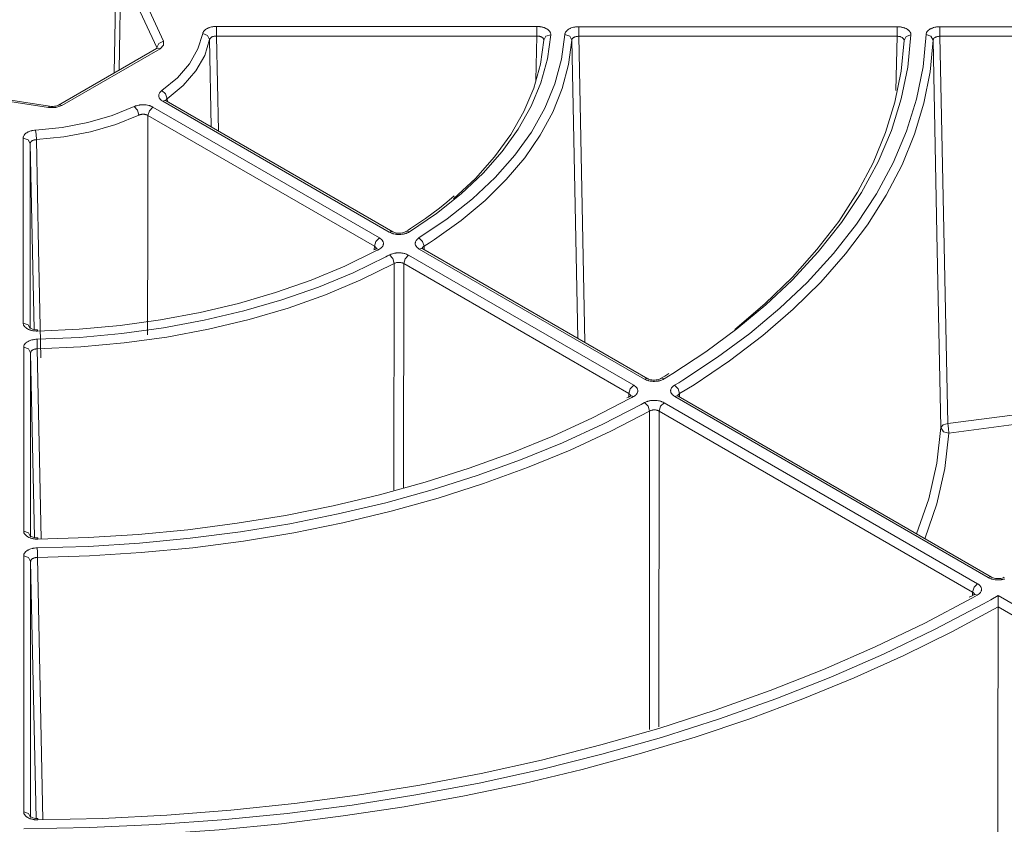
# Model space of a CAD drawing. Units: inches. Extents: x 133 to 1882, y 396 to 1881.
# Drawn here: x 1593 to 1664, y 1020 to 1077 of the extents above; entities that cross this region are included whole.
import ezdxf

# ---------------------------------------------------------------- set-up
doc = ezdxf.new("R2010")
doc.units = ezdxf.units.IN
doc.header["$MEASUREMENT"] = 0
doc.layers.add('Capa 1', color=7, linetype='Continuous')

msp = doc.modelspace()

# ---------------------------------------------------------------- linework, layer by layer
at = {"layer": 'Capa 1', "color": 7, "lineweight": 13, "true_color": 0xffffff}
for points in [[(1600.377, 1081.477), (1602.963, 1075.904)], [(1599.409, 1073.613), (1599.54, 1081.205)], [(1599.894, 1081.001), (1599.77, 1073.821)], [(1602.48, 1075.428), (1599.894, 1081.001)], [(1602.838, 1072.336), (1603.952, 1073.258), (1604.825, 1074.263), (1605.439, 1075.33), (1605.78, 1076.437)], [(1605.78, 1076.437), (1605.786, 1076.463), (1605.794, 1076.49), (1605.799, 1076.503), (1605.804, 1076.515), (1605.81, 1076.528), (1605.816, 1076.541), (1605.846, 1076.591), (1605.884, 1076.639), (1605.906, 1076.662), (1605.929, 1076.685), (1605.955, 1076.707), (1605.982, 1076.728), (1606.04, 1076.769), (1606.106, 1076.806), (1606.123, 1076.814), (1606.14, 1076.823), (1606.158, 1076.831), (1606.177, 1076.839), (1606.214, 1076.855), (1606.253, 1076.869), (1606.332, 1076.894), (1606.416, 1076.916), (1606.438, 1076.92), (1606.46, 1076.925), (1606.482, 1076.929), (1606.504, 1076.932), (1606.548, 1076.939), (1606.593, 1076.944), (1606.683, 1076.952), (1606.775, 1076.954)], [(1605.78, 1076.437), (1606.129, 1076.299), (1606.277, 1076.006)], [(1606.775, 1076.954), (1606.775, 1076.635), (1606.775, 1076.264)], [(1606.775, 1076.954), (1629.841, 1076.954)], [(1630.839, 1076.354), (1630.6, 1074.617), (1630.126, 1072.897), (1629.421, 1071.203), (1628.488, 1069.547), (1627.333, 1067.938), (1625.964, 1066.385), (1624.389, 1064.9), (1622.617, 1063.49), (1620.66, 1062.164)], [(1621.35, 1061.73), (1623.376, 1063.097), (1625.209, 1064.551), (1626.839, 1066.084), (1628.254, 1067.687), (1629.446, 1069.349), (1630.408, 1071.059), (1631.134, 1072.809), (1631.618, 1074.585), (1631.86, 1076.378)], [(1629.841, 1076.954), (1629.841, 1076.635), (1629.841, 1076.264)], [(1629.841, 1076.954), (1629.941, 1076.951), (1630.041, 1076.942), (1630.066, 1076.939), (1630.09, 1076.936), (1630.115, 1076.932), (1630.139, 1076.928), (1630.187, 1076.918), (1630.233, 1076.908), (1630.279, 1076.896), (1630.323, 1076.882), (1630.345, 1076.875), (1630.367, 1076.868), (1630.388, 1076.86), (1630.409, 1076.852), (1630.489, 1076.816), (1630.562, 1076.776), (1630.596, 1076.755), (1630.628, 1076.733), (1630.643, 1076.721), (1630.658, 1076.709), (1630.672, 1076.697), (1630.686, 1076.685), (1630.735, 1076.635), (1630.775, 1076.581), (1630.784, 1076.568), (1630.792, 1076.554), (1630.8, 1076.54), (1630.806, 1076.526), (1630.818, 1076.498), (1630.827, 1076.469), (1630.838, 1076.412), (1630.839, 1076.354)], [(1630.34, 1075.964), (1630.489, 1076.245), (1630.839, 1076.354)], [(1631.86, 1076.378), (1631.863, 1076.406), (1631.868, 1076.434), (1631.871, 1076.448), (1631.875, 1076.461), (1631.88, 1076.475), (1631.885, 1076.489), (1631.912, 1076.542), (1631.947, 1076.593), (1631.967, 1076.618), (1631.99, 1076.642), (1632.002, 1076.654), (1632.015, 1076.666), (1632.028, 1076.678), (1632.041, 1076.689), (1632.1, 1076.733), (1632.165, 1076.773), (1632.201, 1076.791), (1632.238, 1076.809), (1632.276, 1076.826), (1632.316, 1076.841), (1632.398, 1076.869), (1632.485, 1076.892), (1632.53, 1076.902), (1632.576, 1076.91), (1632.622, 1076.917), (1632.669, 1076.923), (1632.763, 1076.931), (1632.859, 1076.934)], [(1632.359, 1075.966), (1632.21, 1076.254), (1631.86, 1076.378)], [(1632.859, 1076.934), (1632.859, 1076.614), (1632.859, 1076.244)], [(1632.859, 1076.934), (1655.783, 1076.934)], [(1649.309, 1058.53), (1651.202, 1060.596), (1652.87, 1062.726), (1654.307, 1064.911), (1655.508, 1067.143), (1656.468, 1069.414), (1657.184, 1071.714), (1657.652, 1074.036), (1657.871, 1076.37)], [(1655.783, 1076.934), (1655.783, 1076.614), (1655.783, 1076.244)], [(1655.783, 1076.934), (1655.882, 1076.931), (1655.981, 1076.922), (1656.03, 1076.916), (1656.078, 1076.908), (1656.125, 1076.899), (1656.172, 1076.888), (1656.217, 1076.877), (1656.261, 1076.863), (1656.283, 1076.856), (1656.304, 1076.849), (1656.325, 1076.841), (1656.346, 1076.833), (1656.426, 1076.799), (1656.498, 1076.76), (1656.532, 1076.739), (1656.564, 1076.717), (1656.58, 1076.705), (1656.594, 1076.693), (1656.609, 1076.682), (1656.623, 1076.67), (1656.672, 1076.62), (1656.713, 1076.568), (1656.722, 1076.554), (1656.73, 1076.541), (1656.738, 1076.527), (1656.745, 1076.513), (1656.757, 1076.485), (1656.767, 1076.457), (1656.779, 1076.4), (1656.782, 1076.343)], [(1657.871, 1076.37), (1657.878, 1076.426), (1657.894, 1076.481), (1657.906, 1076.509), (1657.919, 1076.535), (1657.935, 1076.562), (1657.954, 1076.587), (1657.974, 1076.612), (1657.996, 1076.637), (1658.021, 1076.661), (1658.048, 1076.685), (1658.106, 1076.729), (1658.172, 1076.77), (1658.207, 1076.789), (1658.244, 1076.807), (1658.283, 1076.824), (1658.323, 1076.84), (1658.406, 1076.868), (1658.493, 1076.891), (1658.538, 1076.901), (1658.585, 1076.91), (1658.631, 1076.917), (1658.678, 1076.923), (1658.774, 1076.931), (1658.87, 1076.934)], [(1658.37, 1075.962), (1658.221, 1076.248), (1657.871, 1076.37)], [(1658.87, 1076.934), (1658.87, 1076.614), (1658.87, 1076.244)], [(1658.87, 1076.934), (1690.789, 1076.934)], [(1602.48, 1075.428), (1602.625, 1075.734), (1602.963, 1075.904)], [(1602.963, 1075.904), (1602.963, 1075.605), (1602.705, 1075.346)], [(1606.277, 1076.006), (1605.923, 1074.858), (1605.287, 1073.751), (1604.382, 1072.709), (1603.227, 1071.753)], [(1606.775, 1076.264), (1606.729, 1076.264), (1606.684, 1076.26), (1606.661, 1076.258), (1606.639, 1076.255), (1606.617, 1076.251), (1606.595, 1076.247), (1606.553, 1076.237), (1606.514, 1076.224), (1606.495, 1076.217), (1606.476, 1076.209), (1606.458, 1076.201), (1606.44, 1076.193), (1606.408, 1076.174), (1606.378, 1076.154), (1606.365, 1076.143), (1606.352, 1076.132), (1606.34, 1076.12), (1606.329, 1076.108), (1606.31, 1076.084), (1606.295, 1076.059), (1606.289, 1076.046), (1606.284, 1076.033), (1606.281, 1076.019), (1606.277, 1076.006)], [(1606.397, 1069.719), (1606.277, 1076.006)], [(1606.775, 1076.264), (1606.904, 1069.426)], [(1629.841, 1076.264), (1606.775, 1076.264)], [(1629.77, 1073.08), (1629.841, 1076.264)], [(1630.34, 1075.964), (1630.34, 1075.994), (1630.334, 1076.023), (1630.329, 1076.038), (1630.324, 1076.052), (1630.316, 1076.066), (1630.308, 1076.08), (1630.288, 1076.107), (1630.263, 1076.133), (1630.256, 1076.139), (1630.249, 1076.145), (1630.242, 1076.151), (1630.234, 1076.157), (1630.218, 1076.168), (1630.201, 1076.179), (1630.165, 1076.198), (1630.125, 1076.216), (1630.104, 1076.224), (1630.082, 1076.231), (1630.06, 1076.238), (1630.037, 1076.243), (1630.014, 1076.249), (1629.99, 1076.253), (1629.965, 1076.257), (1629.941, 1076.26), (1629.891, 1076.264), (1629.841, 1076.264)], [(1632.859, 1076.244), (1632.811, 1076.243), (1632.764, 1076.24), (1632.74, 1076.237), (1632.717, 1076.234), (1632.694, 1076.23), (1632.672, 1076.225), (1632.628, 1076.214), (1632.587, 1076.2), (1632.568, 1076.193), (1632.548, 1076.185), (1632.53, 1076.176), (1632.512, 1076.166), (1632.479, 1076.146), (1632.45, 1076.124), (1632.437, 1076.113), (1632.424, 1076.101), (1632.413, 1076.088), (1632.403, 1076.076), (1632.385, 1076.05), (1632.372, 1076.023), (1632.367, 1076.009), (1632.363, 1075.995), (1632.361, 1075.981), (1632.359, 1075.966)], [(1632.793, 1054.508), (1632.359, 1075.966)], [(1655.783, 1076.244), (1632.859, 1076.244)], [(1632.859, 1076.244), (1633.304, 1054.213)], [(1656.782, 1076.343), (1656.56, 1074.032), (1656.089, 1071.733), (1655.372, 1069.456), (1654.411, 1067.208), (1653.21, 1065), (1651.774, 1062.839), (1650.107, 1060.734), (1648.217, 1058.693)], [(1655.698, 1072.334), (1655.783, 1076.244)], [(1656.282, 1075.948), (1656.281, 1075.978), (1656.275, 1076.007), (1656.27, 1076.021), (1656.264, 1076.035), (1656.257, 1076.05), (1656.248, 1076.063), (1656.227, 1076.09), (1656.203, 1076.115), (1656.196, 1076.121), (1656.188, 1076.127), (1656.181, 1076.133), (1656.173, 1076.138), (1656.157, 1076.15), (1656.141, 1076.16), (1656.104, 1076.18), (1656.064, 1076.197), (1656.043, 1076.205), (1656.022, 1076.212), (1656, 1076.218), (1655.977, 1076.224), (1655.954, 1076.229), (1655.93, 1076.233), (1655.906, 1076.237), (1655.882, 1076.24), (1655.832, 1076.243), (1655.783, 1076.244)], [(1656.782, 1076.343), (1656.432, 1076.23), (1656.282, 1075.948)], [(1658.87, 1076.244), (1658.822, 1076.243), (1658.774, 1076.24), (1658.751, 1076.237), (1658.727, 1076.234), (1658.704, 1076.23), (1658.682, 1076.225), (1658.638, 1076.213), (1658.596, 1076.2), (1658.576, 1076.192), (1658.557, 1076.183), (1658.539, 1076.174), (1658.521, 1076.165), (1658.488, 1076.144), (1658.459, 1076.122), (1658.446, 1076.11), (1658.433, 1076.098), (1658.422, 1076.086), (1658.412, 1076.073), (1658.395, 1076.046), (1658.382, 1076.019), (1658.374, 1075.991), (1658.37, 1075.962)], [(1658.943, 1048.09), (1658.657, 1062.026), (1658.37, 1075.962)], [(1658.87, 1076.244), (1659.157, 1062.307), (1659.443, 1048.369)], [(1690.789, 1076.244), (1658.87, 1076.244)], [(1602.705, 1075.346), (1595.638, 1071.266)], [(1602.705, 1075.346), (1602.569, 1075.393), (1602.454, 1075.371)], [(1602.479, 1075.388), (1602.48, 1075.428)], [(1594.672, 1071.117), (1585.02, 1072.61)], [(1602.908, 1071.564), (1602.876, 1071.584), (1602.846, 1071.604), (1602.831, 1071.614), (1602.817, 1071.625), (1602.803, 1071.635), (1602.79, 1071.646), (1602.742, 1071.691), (1602.701, 1071.738), (1602.684, 1071.762), (1602.668, 1071.787), (1602.654, 1071.813), (1602.643, 1071.838), (1602.625, 1071.89), (1602.616, 1071.943), (1602.616, 1071.956), (1602.615, 1071.969), (1602.615, 1071.982), (1602.616, 1071.996), (1602.619, 1072.022), (1602.624, 1072.048), (1602.64, 1072.1), (1602.664, 1072.151), (1602.672, 1072.164), (1602.68, 1072.176), (1602.688, 1072.189), (1602.697, 1072.201), (1602.716, 1072.225), (1602.737, 1072.248), (1602.784, 1072.293), (1602.838, 1072.336)], [(1602.838, 1072.336), (1603.11, 1072.091), (1603.227, 1071.753)], [(1603.158, 1071.589), (1603.043, 1071.611), (1602.908, 1071.564)], [(1619.218, 1062.148), (1602.908, 1071.564)], [(1603.227, 1071.753), (1603.199, 1071.732), (1603.176, 1071.71), (1603.165, 1071.699), (1603.156, 1071.687), (1603.147, 1071.675), (1603.14, 1071.662), (1603.127, 1071.637), (1603.119, 1071.612), (1603.119, 1071.611)], [(1603.227, 1071.753), (1603.233, 1071.546)], [(1595.638, 1071.266), (1595.19, 1071.117), (1594.672, 1071.117)], [(1594.672, 1071.117), (1594.713, 1071.183), (1594.749, 1071.203)], [(1595.638, 1071.266), (1595.503, 1071.314), (1595.388, 1071.291)], [(1600.852, 1071.189), (1600.889, 1071.206), (1600.926, 1071.221), (1600.946, 1071.228), (1600.965, 1071.235), (1600.985, 1071.242), (1601.005, 1071.248), (1601.087, 1071.271), (1601.173, 1071.29), (1601.217, 1071.297), (1601.261, 1071.304), (1601.306, 1071.309), (1601.352, 1071.313), (1601.442, 1071.318), (1601.534, 1071.317), (1601.557, 1071.316), (1601.58, 1071.315), (1601.603, 1071.314), (1601.626, 1071.312), (1601.671, 1071.308), (1601.715, 1071.302), (1601.803, 1071.287), (1601.888, 1071.268), (1601.909, 1071.263), (1601.93, 1071.257), (1601.95, 1071.251), (1601.97, 1071.244), (1602.01, 1071.231), (1602.048, 1071.217), (1602.121, 1071.185), (1602.189, 1071.149)], [(1600.852, 1071.189), (1601.073, 1070.915), (1601.167, 1070.564)], [(1602.189, 1071.149), (1601.941, 1070.889), (1601.835, 1070.544)], [(1602.189, 1071.149), (1618.499, 1061.732)], [(1601.167, 1070.564), (1599.511, 1069.897), (1597.706, 1069.374), (1595.789, 1069.007), (1593.801, 1068.802)], [(1601.835, 1070.544), (1601.801, 1070.562), (1601.765, 1070.579), (1601.746, 1070.586), (1601.726, 1070.593), (1601.706, 1070.599), (1601.685, 1070.605), (1601.642, 1070.615), (1601.599, 1070.623), (1601.576, 1070.626), (1601.554, 1070.628), (1601.531, 1070.629), (1601.508, 1070.63), (1601.462, 1070.631), (1601.417, 1070.628), (1601.394, 1070.626), (1601.372, 1070.623), (1601.349, 1070.62), (1601.327, 1070.616), (1601.284, 1070.606), (1601.243, 1070.595), (1601.223, 1070.588), (1601.204, 1070.58), (1601.185, 1070.572), (1601.167, 1070.564)], [(1601.835, 1070.544), (1601.823, 1062.651), (1601.81, 1054.76)], [(1618.145, 1061.127), (1601.835, 1070.544)], [(1592.853, 1068.916), (1592.854, 1068.943), (1592.858, 1068.97), (1592.86, 1068.983), (1592.863, 1068.996), (1592.866, 1069.009), (1592.87, 1069.022), (1592.891, 1069.074), (1592.92, 1069.124), (1592.937, 1069.148), (1592.957, 1069.172), (1592.978, 1069.196), (1593.001, 1069.219), (1593.052, 1069.262), (1593.111, 1069.303), (1593.126, 1069.313), (1593.142, 1069.322), (1593.159, 1069.332), (1593.175, 1069.341), (1593.21, 1069.358), (1593.245, 1069.375), (1593.32, 1069.405), (1593.4, 1069.431), (1593.42, 1069.437), (1593.441, 1069.442), (1593.462, 1069.448), (1593.484, 1069.453), (1593.527, 1069.462), (1593.57, 1069.47), (1593.658, 1069.483), (1593.749, 1069.491)], [(1593.749, 1069.491), (1593.786, 1069.172), (1593.801, 1068.802)], [(1593.353, 1068.515), (1593.204, 1068.799), (1592.853, 1068.916)], [(1592.853, 1055.599), (1592.853, 1068.916)], [(1593.801, 1068.802), (1593.756, 1068.799), (1593.712, 1068.793), (1593.69, 1068.789), (1593.668, 1068.785), (1593.647, 1068.78), (1593.626, 1068.774), (1593.587, 1068.762), (1593.549, 1068.747), (1593.531, 1068.739), (1593.514, 1068.73), (1593.498, 1068.721), (1593.482, 1068.711), (1593.453, 1068.691), (1593.427, 1068.669), (1593.416, 1068.657), (1593.405, 1068.645), (1593.395, 1068.633), (1593.386, 1068.621), (1593.372, 1068.595), (1593.362, 1068.569), (1593.358, 1068.556), (1593.355, 1068.543), (1593.354, 1068.529), (1593.353, 1068.515)], [(1593.801, 1068.802), (1593.962, 1060.952), (1594.123, 1053.103)], [(1593.636, 1055.138), (1593.353, 1068.515)], [(1593.353, 1068.515), (1593.353, 1055.253)], [(1619.471, 1062.171), (1619.355, 1062.195), (1619.218, 1062.148)], [(1620.391, 1062.178), (1620.513, 1062.209), (1620.66, 1062.164)], [(1618.499, 1061.732), (1618.251, 1061.472), (1618.145, 1061.127)], [(1618.499, 1061.732), (1618.566, 1061.689), (1618.626, 1061.642), (1618.64, 1061.63), (1618.653, 1061.618), (1618.665, 1061.605), (1618.677, 1061.592), (1618.7, 1061.566), (1618.719, 1061.539), (1618.737, 1061.512), (1618.752, 1061.485), (1618.759, 1061.471), (1618.765, 1061.456), (1618.77, 1061.442), (1618.775, 1061.428), (1618.788, 1061.37), (1618.791, 1061.312), (1618.789, 1061.284), (1618.784, 1061.255), (1618.781, 1061.24), (1618.777, 1061.226), (1618.772, 1061.211), (1618.767, 1061.197), (1618.74, 1061.141), (1618.703, 1061.087), (1618.693, 1061.074), (1618.682, 1061.061), (1618.67, 1061.048), (1618.657, 1061.035), (1618.631, 1061.011), (1618.603, 1060.987), (1618.54, 1060.942), (1618.47, 1060.9)], [(1620.66, 1062.164), (1620.588, 1062.124), (1620.509, 1062.087), (1620.488, 1062.079), (1620.467, 1062.071), (1620.446, 1062.063), (1620.424, 1062.056), (1620.38, 1062.042), (1620.334, 1062.029), (1620.288, 1062.018), (1620.241, 1062.008), (1620.217, 1062.004), (1620.193, 1062), (1620.168, 1061.996), (1620.144, 1061.993), (1620.045, 1061.983), (1619.945, 1061.979), (1619.894, 1061.979), (1619.844, 1061.981), (1619.819, 1061.982), (1619.794, 1061.984), (1619.769, 1061.986), (1619.744, 1061.988), (1619.646, 1062.001), (1619.552, 1062.02), (1619.528, 1062.026), (1619.505, 1062.032), (1619.482, 1062.038), (1619.46, 1062.045), (1619.416, 1062.059), (1619.373, 1062.074), (1619.293, 1062.109), (1619.218, 1062.148)], [(1621.377, 1060.93), (1621.344, 1060.95), (1621.312, 1060.971), (1621.297, 1060.982), (1621.282, 1060.993), (1621.268, 1061.004), (1621.255, 1061.016), (1621.205, 1061.063), (1621.164, 1061.112), (1621.146, 1061.138), (1621.13, 1061.164), (1621.123, 1061.177), (1621.117, 1061.191), (1621.111, 1061.204), (1621.106, 1061.218), (1621.09, 1061.272), (1621.084, 1061.327), (1621.085, 1061.355), (1621.087, 1061.383), (1621.092, 1061.41), (1621.099, 1061.438), (1621.12, 1061.491), (1621.15, 1061.544), (1621.168, 1061.569), (1621.188, 1061.595), (1621.21, 1061.619), (1621.235, 1061.643), (1621.289, 1061.688), (1621.35, 1061.73)], [(1621.717, 1061.133), (1621.607, 1061.476), (1621.35, 1061.73)], [(1622.479, 1061.622), (1622.101, 1061.376), (1621.717, 1061.133)], [(1618.137, 1060.884), (1618.145, 1061.127)], [(1618.287, 1060.964), (1618.283, 1060.978), (1618.278, 1060.992), (1618.272, 1061.006), (1618.264, 1061.02), (1618.256, 1061.033), (1618.246, 1061.046), (1618.235, 1061.059), (1618.222, 1061.071), (1618.209, 1061.083), (1618.179, 1061.106), (1618.145, 1061.127)], [(1618.234, 1060.933), (1618.343, 1060.95), (1618.47, 1060.9)], [(1618.47, 1060.9), (1618.388, 1060.857), (1618.306, 1060.813)], [(1621.627, 1060.955), (1621.512, 1060.977), (1621.377, 1060.93)], [(1637.586, 1051.571), (1621.377, 1060.93)], [(1621.717, 1061.133), (1621.686, 1061.112), (1621.659, 1061.09), (1621.647, 1061.079), (1621.636, 1061.067), (1621.626, 1061.054), (1621.617, 1061.042), (1621.602, 1061.016), (1621.591, 1060.989), (1621.588, 1060.978)], [(1621.717, 1061.133), (1621.724, 1060.898)], [(1618.971, 1060.368), (1619.097, 1060.435), (1619.221, 1060.501)], [(1619.221, 1060.501), (1619.258, 1060.52), (1619.295, 1060.537), (1619.315, 1060.545), (1619.334, 1060.553), (1619.354, 1060.561), (1619.375, 1060.569), (1619.458, 1060.595), (1619.546, 1060.617), (1619.591, 1060.627), (1619.637, 1060.634), (1619.66, 1060.638), (1619.683, 1060.641), (1619.707, 1060.644), (1619.73, 1060.647), (1619.825, 1060.653), (1619.92, 1060.655), (1619.968, 1060.654), (1620.016, 1060.651), (1620.064, 1060.647), (1620.111, 1060.642), (1620.203, 1060.628), (1620.292, 1060.609), (1620.336, 1060.597), (1620.379, 1060.585), (1620.421, 1060.571), (1620.461, 1060.556), (1620.537, 1060.523), (1620.608, 1060.486)], [(1619.561, 1059.888), (1619.46, 1060.236), (1619.221, 1060.501)], [(1620.255, 1059.881), (1620.36, 1060.226), (1620.608, 1060.486)], [(1620.608, 1060.486), (1636.818, 1051.127)], [(1619.561, 1059.888), (1617.165, 1058.704), (1614.614, 1057.632), (1611.925, 1056.68), (1609.114, 1055.852), (1606.199, 1055.155), (1603.199, 1054.593), (1600.131, 1054.169), (1597.014, 1053.885), (1593.869, 1053.744)], [(1619.554, 1043.578), (1619.561, 1059.888)], [(1620.255, 1059.881), (1620.219, 1059.9), (1620.181, 1059.917), (1620.161, 1059.925), (1620.14, 1059.932), (1620.119, 1059.938), (1620.097, 1059.944), (1620.052, 1059.954), (1620.006, 1059.962), (1619.982, 1059.964), (1619.959, 1059.966), (1619.935, 1059.967), (1619.911, 1059.968), (1619.863, 1059.967), (1619.816, 1059.964), (1619.792, 1059.961), (1619.769, 1059.957), (1619.746, 1059.953), (1619.723, 1059.949), (1619.68, 1059.937), (1619.638, 1059.923), (1619.618, 1059.915), (1619.598, 1059.907), (1619.58, 1059.898), (1619.561, 1059.888)], [(1620.255, 1059.881), (1620.245, 1043.741)], [(1636.464, 1050.522), (1620.255, 1059.881)], [(1593.353, 1055.198), (1593.204, 1055.482), (1592.853, 1055.599)], [(1593.893, 1055.023), (1593.792, 1055.023), (1593.692, 1055.03), (1593.667, 1055.032), (1593.643, 1055.035), (1593.618, 1055.038), (1593.593, 1055.042), (1593.545, 1055.05), (1593.498, 1055.06), (1593.452, 1055.071), (1593.406, 1055.083), (1593.384, 1055.09), (1593.362, 1055.097), (1593.34, 1055.104), (1593.318, 1055.112), (1593.236, 1055.145), (1593.16, 1055.183), (1593.125, 1055.204), (1593.091, 1055.226), (1593.075, 1055.237), (1593.06, 1055.248), (1593.045, 1055.26), (1593.03, 1055.272), (1592.977, 1055.321), (1592.933, 1055.373), (1592.924, 1055.387), (1592.915, 1055.4), (1592.906, 1055.414), (1592.899, 1055.428), (1592.885, 1055.456), (1592.874, 1055.484), (1592.858, 1055.541), (1592.853, 1055.599)], [(1592.888, 1053.857), (1592.89, 1053.885), (1592.893, 1053.912), (1592.896, 1053.926), (1592.899, 1053.94), (1592.902, 1053.954), (1592.907, 1053.968), (1592.93, 1054.021), (1592.961, 1054.073), (1592.98, 1054.098), (1593.001, 1054.123), (1593.012, 1054.135), (1593.024, 1054.148), (1593.037, 1054.16), (1593.05, 1054.171), (1593.105, 1054.216), (1593.168, 1054.257), (1593.202, 1054.277), (1593.238, 1054.295), (1593.275, 1054.313), (1593.314, 1054.329), (1593.394, 1054.359), (1593.479, 1054.384), (1593.524, 1054.394), (1593.569, 1054.404), (1593.615, 1054.412), (1593.661, 1054.419), (1593.754, 1054.429), (1593.85, 1054.434)], [(1593.869, 1053.744), (1593.863, 1054.114), (1593.85, 1054.434)], [(1592.888, 1053.857), (1593.239, 1053.74), (1593.388, 1053.456)], [(1592.888, 1040.622), (1592.888, 1053.857)], [(1593.869, 1053.744), (1593.821, 1053.742), (1593.775, 1053.738), (1593.751, 1053.735), (1593.729, 1053.731), (1593.706, 1053.726), (1593.684, 1053.721), (1593.641, 1053.709), (1593.601, 1053.695), (1593.581, 1053.687), (1593.563, 1053.678), (1593.545, 1053.669), (1593.528, 1053.659), (1593.497, 1053.638), (1593.469, 1053.616), (1593.456, 1053.604), (1593.445, 1053.591), (1593.434, 1053.579), (1593.425, 1053.566), (1593.409, 1053.54), (1593.397, 1053.512), (1593.393, 1053.498), (1593.39, 1053.484), (1593.389, 1053.47), (1593.388, 1053.456)], [(1593.869, 1053.744), (1594.155, 1040.058)], [(1593.669, 1040.16), (1593.388, 1053.456)], [(1593.388, 1053.456), (1593.388, 1040.277)], [(1637.84, 1051.594), (1637.724, 1051.618), (1637.586, 1051.571)], [(1639.017, 1051.581), (1638.945, 1051.541), (1638.866, 1051.506), (1638.824, 1051.49), (1638.781, 1051.475), (1638.737, 1051.462), (1638.692, 1051.45), (1638.646, 1051.439), (1638.599, 1051.43), (1638.575, 1051.425), (1638.551, 1051.422), (1638.527, 1051.418), (1638.502, 1051.415), (1638.404, 1051.406), (1638.305, 1051.402), (1638.256, 1051.402), (1638.206, 1051.404), (1638.181, 1051.406), (1638.156, 1051.408), (1638.131, 1051.41), (1638.107, 1051.412), (1638.01, 1051.426), (1637.916, 1051.445), (1637.893, 1051.45), (1637.871, 1051.456), (1637.848, 1051.463), (1637.826, 1051.469), (1637.782, 1051.483), (1637.74, 1051.499), (1637.66, 1051.532), (1637.586, 1051.571)], [(1639.017, 1051.581), (1638.874, 1051.627), (1638.755, 1051.599)], [(1639.629, 1051.957), (1639.324, 1051.769), (1639.017, 1051.581)], [(1636.464, 1050.522), (1636.57, 1050.867), (1636.818, 1051.127)], [(1636.818, 1051.127), (1636.885, 1051.085), (1636.944, 1051.038), (1636.971, 1051.014), (1636.995, 1050.988), (1637.017, 1050.963), (1637.037, 1050.936), (1637.055, 1050.91), (1637.07, 1050.882), (1637.076, 1050.869), (1637.083, 1050.855), (1637.088, 1050.84), (1637.093, 1050.826), (1637.107, 1050.769), (1637.11, 1050.712), (1637.109, 1050.683), (1637.104, 1050.655), (1637.101, 1050.64), (1637.097, 1050.626), (1637.093, 1050.612), (1637.088, 1050.598), (1637.063, 1050.542), (1637.027, 1050.489), (1637.017, 1050.476), (1637.006, 1050.462), (1636.995, 1050.449), (1636.983, 1050.437), (1636.957, 1050.412), (1636.93, 1050.388), (1636.869, 1050.343), (1636.8, 1050.301)], [(1639.77, 1050.311), (1639.704, 1050.352), (1639.647, 1050.397), (1639.62, 1050.421), (1639.596, 1050.445), (1639.575, 1050.47), (1639.555, 1050.495), (1639.537, 1050.521), (1639.522, 1050.548), (1639.509, 1050.575), (1639.498, 1050.602), (1639.483, 1050.657), (1639.477, 1050.712), (1639.477, 1050.74), (1639.48, 1050.768), (1639.486, 1050.796), (1639.494, 1050.824), (1639.515, 1050.878), (1639.546, 1050.931), (1639.565, 1050.956), (1639.586, 1050.982), (1639.609, 1051.006), (1639.634, 1051.03), (1639.69, 1051.075), (1639.753, 1051.117)], [(1639.753, 1051.117), (1640.056, 1051.302), (1640.357, 1051.487)], [(1640.115, 1050.517), (1640.007, 1050.861), (1639.753, 1051.117)], [(1641.16, 1051.164), (1640.641, 1050.839), (1640.115, 1050.517)], [(1659.443, 1048.369), (1680.468, 1051.083)], [(1636.457, 1050.276), (1636.464, 1050.522)], [(1636.606, 1050.359), (1636.602, 1050.374), (1636.597, 1050.389), (1636.59, 1050.402), (1636.583, 1050.416), (1636.574, 1050.429), (1636.564, 1050.442), (1636.553, 1050.454), (1636.541, 1050.467), (1636.527, 1050.479), (1636.498, 1050.501), (1636.464, 1050.522)], [(1636.8, 1050.301), (1636.674, 1050.232), (1636.548, 1050.163)], [(1636.8, 1050.301), (1636.67, 1050.35), (1636.559, 1050.331)], [(1640.02, 1050.335), (1639.905, 1050.358), (1639.77, 1050.311)], [(1662.34, 1037.28), (1639.77, 1050.311)], [(1640.115, 1050.517), (1640.083, 1050.497), (1640.056, 1050.474), (1640.043, 1050.463), (1640.032, 1050.451), (1640.021, 1050.438), (1640.012, 1050.426), (1639.996, 1050.4), (1639.985, 1050.373), (1639.981, 1050.359)], [(1640.115, 1050.517), (1640.122, 1050.276)], [(1679.779, 1050.299), (1669.604, 1048.985), (1664.562, 1048.334), (1659.52, 1047.683)], [(1637.344, 1049.734), (1637.474, 1049.805), (1637.604, 1049.876)], [(1637.604, 1049.876), (1637.677, 1049.913), (1637.756, 1049.945), (1637.798, 1049.96), (1637.84, 1049.973), (1637.884, 1049.985), (1637.928, 1049.996), (1637.973, 1050.005), (1638.02, 1050.014), (1638.067, 1050.021), (1638.114, 1050.027), (1638.21, 1050.034), (1638.306, 1050.036), (1638.354, 1050.035), (1638.403, 1050.032), (1638.451, 1050.029), (1638.498, 1050.024), (1638.591, 1050.01), (1638.682, 1049.991), (1638.726, 1049.979), (1638.77, 1049.966), (1638.812, 1049.953), (1638.852, 1049.938), (1638.929, 1049.904), (1639.001, 1049.867)], [(1637.604, 1049.876), (1637.846, 1049.613), (1637.949, 1049.266)], [(1638.647, 1049.262), (1638.753, 1049.607), (1639.001, 1049.867)], [(1639.001, 1049.867), (1661.571, 1036.836)], [(1637.949, 1049.266), (1635.161, 1047.815), (1632.235, 1046.457), (1629.18, 1045.198), (1626.006, 1044.041), (1622.723, 1042.989), (1619.342, 1042.048), (1615.874, 1041.218), (1612.33, 1040.504), (1608.721, 1039.907), (1605.06, 1039.43), (1601.357, 1039.073), (1597.625, 1038.838), (1593.877, 1038.727)], [(1637.942, 1026.331), (1637.949, 1049.266)], [(1638.647, 1049.262), (1638.612, 1049.281), (1638.573, 1049.298), (1638.553, 1049.306), (1638.532, 1049.313), (1638.51, 1049.32), (1638.488, 1049.326), (1638.443, 1049.336), (1638.396, 1049.343), (1638.373, 1049.345), (1638.348, 1049.347), (1638.324, 1049.349), (1638.3, 1049.349), (1638.252, 1049.348), (1638.204, 1049.344), (1638.18, 1049.341), (1638.157, 1049.337), (1638.134, 1049.333), (1638.111, 1049.328), (1638.067, 1049.316), (1638.025, 1049.302), (1637.985, 1049.285), (1637.949, 1049.266)], [(1638.647, 1049.262), (1638.638, 1026.536)], [(1661.218, 1036.231), (1638.647, 1049.262)], [(1659.443, 1048.369), (1659.095, 1048.285), (1658.943, 1048.09)], [(1659.52, 1047.683), (1659.121, 1047.781), (1658.943, 1048.09)], [(1659.443, 1048.369), (1659.497, 1048.001), (1659.52, 1047.683)], [(1659.52, 1047.683), (1659.233, 1045.127), (1658.655, 1042.588), (1657.788, 1040.077)], [(1592.888, 1040.622), (1593.239, 1040.505), (1593.388, 1040.221)], [(1593.912, 1040.045), (1593.812, 1040.046), (1593.713, 1040.053), (1593.664, 1040.059), (1593.616, 1040.066), (1593.568, 1040.075), (1593.522, 1040.085), (1593.476, 1040.096), (1593.431, 1040.108), (1593.409, 1040.115), (1593.387, 1040.122), (1593.366, 1040.13), (1593.345, 1040.137), (1593.264, 1040.171), (1593.19, 1040.209), (1593.155, 1040.229), (1593.122, 1040.251), (1593.106, 1040.262), (1593.091, 1040.274), (1593.076, 1040.285), (1593.061, 1040.297), (1593.01, 1040.346), (1592.967, 1040.398), (1592.957, 1040.411), (1592.948, 1040.425), (1592.94, 1040.438), (1592.932, 1040.452), (1592.919, 1040.48), (1592.908, 1040.508), (1592.893, 1040.564), (1592.888, 1040.622)], [(1592.888, 1038.839), (1592.893, 1038.895), (1592.907, 1038.951), (1592.918, 1038.978), (1592.931, 1039.005), (1592.945, 1039.031), (1592.963, 1039.057), (1592.982, 1039.083), (1593.003, 1039.108), (1593.027, 1039.132), (1593.052, 1039.156), (1593.109, 1039.201), (1593.173, 1039.243), (1593.208, 1039.262), (1593.244, 1039.281), (1593.282, 1039.298), (1593.321, 1039.315), (1593.403, 1039.344), (1593.49, 1039.369), (1593.535, 1039.379), (1593.58, 1039.388), (1593.627, 1039.396), (1593.673, 1039.403), (1593.768, 1039.412), (1593.865, 1039.416)], [(1593.388, 1038.438), (1593.239, 1038.722), (1592.888, 1038.839)], [(1592.888, 1020.411), (1592.888, 1038.839)], [(1593.865, 1039.416), (1593.873, 1039.097), (1593.877, 1038.727)], [(1593.877, 1038.727), (1593.828, 1038.725), (1593.781, 1038.721), (1593.757, 1038.718), (1593.734, 1038.714), (1593.711, 1038.71), (1593.689, 1038.705), (1593.646, 1038.693), (1593.605, 1038.678), (1593.585, 1038.67), (1593.566, 1038.662), (1593.548, 1038.652), (1593.531, 1038.643), (1593.499, 1038.622), (1593.47, 1038.599), (1593.457, 1038.587), (1593.446, 1038.575), (1593.435, 1038.562), (1593.425, 1038.549), (1593.409, 1038.523), (1593.398, 1038.495), (1593.39, 1038.467), (1593.388, 1038.438)], [(1593.779, 1019.933), (1593.388, 1038.438)], [(1593.388, 1038.438), (1593.388, 1020.067)], [(1593.877, 1038.727), (1594.273, 1019.841)], [(1661.571, 1036.836), (1661.323, 1036.576), (1661.218, 1036.231)], [(1661.571, 1036.836), (1661.638, 1036.793), (1661.697, 1036.747), (1661.711, 1036.735), (1661.724, 1036.723), (1661.736, 1036.71), (1661.748, 1036.698), (1661.77, 1036.672), (1661.79, 1036.646), (1661.807, 1036.619), (1661.823, 1036.592), (1661.829, 1036.579), (1661.835, 1036.565), (1661.841, 1036.551), (1661.846, 1036.537), (1661.86, 1036.48), (1661.864, 1036.423), (1661.862, 1036.395), (1661.858, 1036.366), (1661.855, 1036.352), (1661.852, 1036.337), (1661.847, 1036.323), (1661.843, 1036.309), (1661.818, 1036.254), (1661.783, 1036.201), (1661.773, 1036.187), (1661.763, 1036.174), (1661.751, 1036.162), (1661.74, 1036.149), (1661.715, 1036.124), (1661.688, 1036.1), (1661.628, 1036.055), (1661.56, 1036.013)], [(1662.593, 1037.302), (1662.477, 1037.327), (1662.34, 1037.28)], [(1663.528, 1037.182), (1663.484, 1037.169), (1663.439, 1037.157), (1663.394, 1037.147), (1663.347, 1037.137), (1663.323, 1037.133), (1663.299, 1037.129), (1663.275, 1037.126), (1663.251, 1037.123), (1663.153, 1037.114), (1663.054, 1037.111), (1663.005, 1037.111), (1662.955, 1037.113), (1662.93, 1037.115), (1662.906, 1037.116), (1662.881, 1037.119), (1662.857, 1037.121), (1662.761, 1037.135), (1662.668, 1037.154), (1662.645, 1037.159), (1662.622, 1037.165), (1662.6, 1037.172), (1662.578, 1037.178), (1662.535, 1037.192), (1662.493, 1037.207), (1662.414, 1037.241), (1662.34, 1037.28)], [(1661.21, 1035.984), (1661.218, 1036.231)], [(1661.56, 1036.013), (1661.388, 1035.917), (1661.216, 1035.822)], [(1661.36, 1036.067), (1661.355, 1036.084), (1661.353, 1036.091), (1661.35, 1036.098), (1661.347, 1036.105), (1661.343, 1036.112), (1661.336, 1036.125), (1661.327, 1036.138), (1661.317, 1036.151), (1661.306, 1036.164), (1661.294, 1036.176), (1661.281, 1036.188), (1661.251, 1036.21), (1661.218, 1036.231)], [(1661.316, 1036.041), (1661.428, 1036.061), (1661.56, 1036.013)], [(1662.009, 1035.391), (1662.533, 1035.684), (1663.054, 1035.98)], [(1663.054, 1035.98), (1687.035, 1022.135)], [(1663.052, 1035.172), (1659.734, 1033.378), (1656.28, 1031.673), (1652.697, 1030.058), (1648.991, 1028.539), (1645.171, 1027.117), (1641.245, 1025.796), (1637.219, 1024.578), (1633.102, 1023.466), (1628.903, 1022.461), (1624.63, 1021.567), (1620.292, 1020.785), (1615.897, 1020.116), (1611.454, 1019.562), (1606.973, 1019.124), (1602.462, 1018.802), (1597.931, 1018.598), (1593.388, 1018.512)], [(1686.326, 1021.735), (1663.052, 1035.172)], [(1592.888, 1020.411), (1593.239, 1020.294), (1593.388, 1020.01)], [(1593.904, 1019.834), (1593.804, 1019.836), (1593.706, 1019.843), (1593.681, 1019.846), (1593.657, 1019.849), (1593.633, 1019.853), (1593.609, 1019.856), (1593.562, 1019.865), (1593.515, 1019.875), (1593.47, 1019.886), (1593.426, 1019.899), (1593.404, 1019.906), (1593.382, 1019.913), (1593.361, 1019.92), (1593.34, 1019.928), (1593.26, 1019.962), (1593.186, 1019.999), (1593.152, 1020.02), (1593.119, 1020.042), (1593.104, 1020.053), (1593.088, 1020.064), (1593.074, 1020.076), (1593.06, 1020.088), (1593.009, 1020.136), (1592.966, 1020.188), (1592.957, 1020.201), (1592.948, 1020.214), (1592.94, 1020.228), (1592.932, 1020.242), (1592.919, 1020.269), (1592.908, 1020.297), (1592.893, 1020.353), (1592.888, 1020.411)]]:
    msp.add_lwpolyline(points, dxfattribs=at)
at = {"layer": 'Capa 1', "color": 7, "lineweight": 18, "true_color": 0xffffff}
for points in [[(1632.359, 1075.966), (1632.129, 1074.223), (1631.672, 1072.495), (1630.99, 1070.791), (1630.087, 1069.122), (1628.968, 1067.498), (1627.64, 1065.926), (1626.109, 1064.418), (1624.386, 1062.98), (1622.479, 1061.622)], [(1623.829, 1064.535), (1625.42, 1066.014), (1626.802, 1067.561), (1627.968, 1069.166), (1628.91, 1070.819), (1629.622, 1072.511), (1630.099, 1074.229), (1630.34, 1075.964)], [(1658.37, 1075.962), (1658.162, 1073.691), (1657.719, 1071.432), (1657.043, 1069.191), (1656.138, 1066.978), (1655.005, 1064.8), (1653.65, 1062.665), (1652.077, 1060.58), (1650.291, 1058.553), (1648.299, 1056.591), (1646.108, 1054.701), (1643.726, 1052.89), (1641.16, 1051.164)], [(1644.091, 1055.146), (1646.265, 1056.988), (1648.242, 1058.903), (1650.016, 1060.884), (1651.58, 1062.922), (1652.927, 1065.012), (1654.054, 1067.144), (1654.956, 1069.312), (1655.629, 1071.507), (1656.072, 1073.722), (1656.282, 1075.948)], [(1602.454, 1075.371), (1595.388, 1071.291)], [(1602.515, 1075.417), (1602.497, 1075.399), (1602.478, 1075.387), (1602.454, 1075.371)], [(1594.749, 1071.203), (1585.096, 1072.696)], [(1603.163, 1071.589), (1603.138, 1071.603), (1603.12, 1071.614), (1603.101, 1071.63), (1603.097, 1071.635)], [(1619.468, 1062.172), (1603.158, 1071.589)], [(1593.749, 1069.491), (1595.666, 1069.688), (1597.514, 1070.042), (1599.255, 1070.546), (1600.852, 1071.189)], [(1595.388, 1071.291), (1595.336, 1071.265), (1595.273, 1071.241), (1595.199, 1071.22), (1595.116, 1071.203), (1595.02, 1071.192), (1594.922, 1071.189), (1594.835, 1071.193), (1594.749, 1071.203)], [(1623.882, 1064.757), (1623.371, 1064.308), (1622.835, 1063.87), (1621.821, 1063.121), (1620.741, 1062.4), (1620.568, 1062.29), (1620.395, 1062.18)], [(1620.39, 1062.179), (1620.375, 1062.169), (1620.357, 1062.159), (1620.304, 1062.136), (1620.239, 1062.113), (1620.159, 1062.093), (1620.073, 1062.079), (1619.973, 1062.071), (1619.871, 1062.072), (1619.77, 1062.08), (1619.674, 1062.097), (1619.597, 1062.118), (1619.531, 1062.141), (1619.499, 1062.157), (1619.472, 1062.172)], [(1618.306, 1060.813), (1616.018, 1059.699), (1613.588, 1058.692), (1611.029, 1057.796), (1608.358, 1057.017), (1605.59, 1056.361), (1602.742, 1055.83), (1599.832, 1055.429), (1596.876, 1055.159), (1593.893, 1055.023)], [(1618.235, 1060.933), (1618.164, 1060.897), (1618.093, 1060.861)], [(1618.308, 1060.986), (1618.308, 1060.986), (1618.302, 1060.978), (1618.282, 1060.962), (1618.259, 1060.949), (1618.23, 1060.933)], [(1621.631, 1060.954), (1621.608, 1060.968), (1621.59, 1060.979), (1621.571, 1060.995), (1621.566, 1061.001), (1621.566, 1061.001)], [(1637.836, 1051.596), (1621.627, 1060.955)], [(1593.85, 1054.434), (1596.919, 1054.57), (1599.959, 1054.844), (1602.954, 1055.254), (1605.884, 1055.797), (1608.733, 1056.47), (1611.482, 1057.269), (1614.115, 1058.189), (1616.616, 1059.224), (1618.971, 1060.368)], [(1648.217, 1058.693), (1646.32, 1056.907), (1644.252, 1055.185), (1642.019, 1053.533), (1639.629, 1051.957)], [(1640.357, 1051.487), (1642.856, 1053.133), (1645.186, 1054.859), (1647.34, 1056.66), (1649.309, 1058.53)], [(1593.882, 1055.117), (1593.798, 1055.116), (1593.718, 1055.121), (1593.621, 1055.136), (1593.533, 1055.159), (1593.468, 1055.182), (1593.414, 1055.206), (1593.378, 1055.228), (1593.352, 1055.246), (1593.335, 1055.262)], [(1593.882, 1055.114), (1593.887, 1055.092), (1593.893, 1055.023)], [(1638.754, 1051.6), (1638.738, 1051.59), (1638.72, 1051.58), (1638.666, 1051.556), (1638.599, 1051.534), (1638.518, 1051.515), (1638.43, 1051.502), (1638.33, 1051.494), (1638.229, 1051.496), (1638.127, 1051.505), (1638.032, 1051.523), (1637.956, 1051.544), (1637.893, 1051.568), (1637.865, 1051.582), (1637.841, 1051.596)], [(1639.336, 1051.972), (1639.047, 1051.786), (1638.758, 1051.6)], [(1636.548, 1050.163), (1633.84, 1048.771), (1631.001, 1047.469), (1628.04, 1046.261), (1624.965, 1045.151), (1621.788, 1044.143), (1618.517, 1043.24), (1615.164, 1042.444), (1611.738, 1041.758), (1608.251, 1041.185), (1604.714, 1040.725), (1601.138, 1040.382), (1597.533, 1040.155), (1593.912, 1040.045)], [(1636.559, 1050.331), (1636.441, 1050.268), (1636.323, 1050.206)], [(1636.628, 1050.381), (1636.628, 1050.381), (1636.62, 1050.372), (1636.6, 1050.356), (1636.58, 1050.345), (1636.555, 1050.331)], [(1640.024, 1050.335), (1640, 1050.349), (1639.981, 1050.361), (1639.963, 1050.376), (1639.959, 1050.381), (1639.959, 1050.381)], [(1662.59, 1037.305), (1640.02, 1050.335)], [(1593.865, 1039.416), (1597.558, 1039.526), (1601.234, 1039.756), (1604.883, 1040.105), (1608.491, 1040.572), (1612.048, 1041.156), (1615.542, 1041.855), (1618.962, 1042.667), (1622.297, 1043.589), (1625.538, 1044.617), (1628.672, 1045.75), (1631.691, 1046.983), (1634.585, 1048.312), (1637.344, 1049.734)], [(1657.177, 1040.43), (1658.062, 1042.958), (1658.652, 1045.516), (1658.943, 1048.09)], [(1593.906, 1040.139), (1593.822, 1040.139), (1593.741, 1040.145), (1593.646, 1040.161), (1593.559, 1040.184), (1593.495, 1040.207), (1593.444, 1040.232), (1593.408, 1040.253), (1593.385, 1040.27), (1593.37, 1040.284)], [(1593.912, 1040.045), (1593.909, 1040.114), (1593.905, 1040.136)], [(1663.504, 1037.307), (1663.489, 1037.297), (1663.47, 1037.287), (1663.415, 1037.263), (1663.347, 1037.242), (1663.265, 1037.222), (1663.178, 1037.209), (1663.077, 1037.203), (1662.975, 1037.204), (1662.875, 1037.215), (1662.78, 1037.233), (1662.704, 1037.254), (1662.642, 1037.278), (1662.616, 1037.291), (1662.595, 1037.304)], [(1661.316, 1036.041), (1661.15, 1035.951), (1660.984, 1035.861)], [(1661.381, 1036.09), (1661.381, 1036.089), (1661.374, 1036.081), (1661.352, 1036.064), (1661.334, 1036.054), (1661.311, 1036.041)], [(1663.052, 1035.172), (1663.052, 1035.223), (1663.052, 1035.279), (1663.052, 1035.293), (1663.052, 1035.308), (1663.052, 1035.323), (1663.052, 1035.337), (1663.052, 1035.366), (1663.052, 1035.396), (1663.052, 1035.426), (1663.052, 1035.455), (1663.052, 1035.484), (1663.052, 1035.513), (1663.052, 1035.541), (1663.052, 1035.569), (1663.053, 1035.597), (1663.053, 1035.624), (1663.053, 1035.677), (1663.053, 1035.728), (1663.054, 1035.776), (1663.054, 1035.821), (1663.054, 1035.844), (1663.054, 1035.865), (1663.054, 1035.886), (1663.054, 1035.906), (1663.054, 1035.925), (1663.054, 1035.944), (1663.054, 1035.953), (1663.054, 1035.962), (1663.054, 1035.971), (1663.054, 1035.98)], [(1592.888, 1019.2), (1597.662, 1019.28), (1602.424, 1019.491), (1607.163, 1019.833), (1611.868, 1020.304), (1616.53, 1020.903), (1621.137, 1021.63), (1625.679, 1022.482), (1630.146, 1023.458), (1634.527, 1024.555), (1638.813, 1025.771), (1642.995, 1027.103), (1647.062, 1028.548), (1651.006, 1030.103), (1654.817, 1031.764), (1658.488, 1033.528), (1662.009, 1035.391)], [(1661.216, 1035.822), (1657.782, 1034.006), (1654.204, 1032.285), (1650.49, 1030.662), (1646.65, 1029.142), (1642.69, 1027.727), (1638.62, 1026.42), (1634.448, 1025.226), (1630.184, 1024.145), (1625.837, 1023.18), (1621.417, 1022.334), (1616.933, 1021.609), (1612.395, 1021.005), (1607.813, 1020.525), (1603.197, 1020.169), (1598.557, 1019.939), (1593.904, 1019.834)], [(1663.052, 1035.172), (1663.05, 1023.431), (1663.047, 1011.69)], [(1593.9, 1019.928), (1593.816, 1019.928), (1593.735, 1019.935), (1593.64, 1019.951), (1593.554, 1019.974), (1593.491, 1019.998), (1593.441, 1020.022), (1593.406, 1020.043), (1593.383, 1020.06), (1593.37, 1020.073)], [(1593.899, 1019.925), (1593.901, 1019.903), (1593.904, 1019.834)]]:
    msp.add_lwpolyline(points, dxfattribs=at)

doc.saveas('drawing.dxf')
